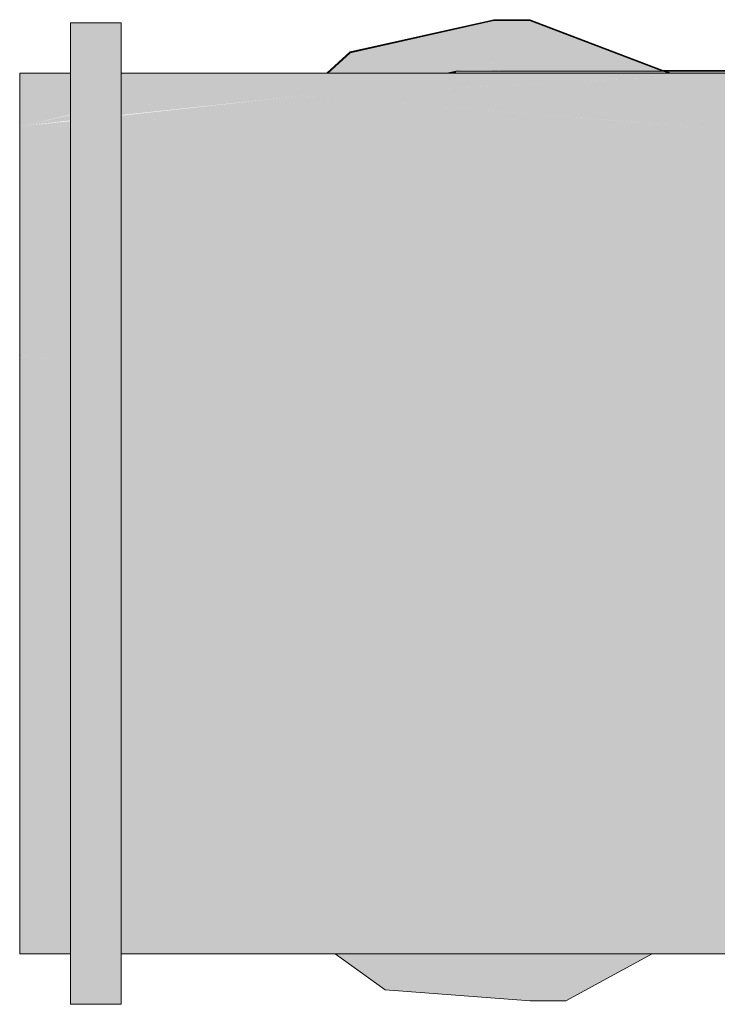
# Model space of a CAD drawing. Units: millimetres. Extents: x 122 to 676, y -3 to 76.
# Drawn here: x 610 to 610, y 36 to 36 of the extents above; entities that cross this region are included whole.
import ezdxf

# ---------------------------------------------------------------- set-up
doc = ezdxf.new("R2010")
doc.units = ezdxf.units.MM
doc.header["$MEASUREMENT"] = 0
doc.layers.add('TQ-Aparelho sanitário', color=9, linetype='Continuous', lineweight=18)

msp = doc.modelspace()

# ---------------------------------------------------------------- hatches: boundary and pattern name
at = {"layer": 'TQ-Aparelho sanitário', "linetype": 'Continuous'}
for points in [[(610.15495, 36.30382), (610.15496, 36.3039), (610.13799, 36.3001)], [(610.13823, 36.30004), (610.15495, 36.30379), (610.15496, 36.30387), (610.13799, 36.30007)], [(610.15477, 36.29875), (610.15496, 36.30384), (610.13799, 36.30004)], [(610.15477, 36.29875), (610.15496, 36.30382), (610.13799, 36.30002)], [(610.13866, 36.29755), (610.14941, 36.29755), (610.15098, 36.2979), (610.15474, 36.2979), (610.15477, 36.29875), (610.15232, 36.29821), (610.15477, 36.29875), (610.15496, 36.30379), (610.13799, 36.29999), (610.13856, 36.2979)], [(610.17472, 36.2979), (610.1592, 36.30379), (610.15496, 36.30379), (610.15474, 36.2979), (610.15585, 36.29788), (610.1571, 36.29785), (610.15813, 36.29782), (610.15931, 36.29779), (610.16944, 36.29755), (610.17141, 36.29755), (610.17492, 36.29755), (610.17077, 36.29779), (610.17492, 36.29755), (610.17499, 36.29755), (610.17114, 36.29779), (610.1707, 36.29782), (610.17114, 36.29779), (610.17499, 36.29755), (610.17504, 36.29755), (610.17142, 36.29779), (610.171, 36.29782), (610.17063, 36.29785), (610.171, 36.29782), (610.17142, 36.29779), (610.17504, 36.29755), (610.17508, 36.29755), (610.17171, 36.29779), (610.17131, 36.29782), (610.17097, 36.29785), (610.17055, 36.29788), (610.17097, 36.29785), (610.17131, 36.29782), (610.17171, 36.29779), (610.17508, 36.29755), (610.17512, 36.29755), (610.17192, 36.29779), (610.17155, 36.29782), (610.17123, 36.29785), (610.17083, 36.29788), (610.17048, 36.2979), (610.17083, 36.29788), (610.17123, 36.29785), (610.17155, 36.29782), (610.17192, 36.29779), (610.17512, 36.29755), (610.17562, 36.29755), (610.17482, 36.29779), (610.17562, 36.29755), (610.17565, 36.29755), (610.17501, 36.29779), (610.17472, 36.29782), (610.17464, 36.29785), (610.17454, 36.29788), (610.17445, 36.2979), (610.17454, 36.29788), (610.17464, 36.29785), (610.17472, 36.29782), (610.17501, 36.29779), (610.17494, 36.29782), (610.17487, 36.29785), (610.17479, 36.29788)], [(610.15891, 36.3039), (610.15496, 36.3039), (610.15505, 36.30387), (610.15898, 36.30387), (610.15899, 36.3039)], [(610.15898, 36.30387), (610.15496, 36.30387), (610.15506, 36.30384), (610.15906, 36.30384), (610.15906, 36.30387)], [(610.15906, 36.30384), (610.15496, 36.30384), (610.15504, 36.30382), (610.15912, 36.30382), (610.15913, 36.30384)], [(610.15913, 36.30382), (610.15496, 36.30382), (610.15505, 36.30379), (610.1592, 36.30379), (610.1592, 36.30382)], [(610.15898, 36.30387), (610.15905, 36.30387), (610.15899, 36.3039)], [(610.15899, 36.3039), (610.15905, 36.30387), (610.15905, 36.3039)], [(610.15905, 36.30387), (610.15912, 36.30387), (610.15905, 36.3039)], [(610.15905, 36.3039), (610.15912, 36.30387), (610.15913, 36.3039)], [(610.15906, 36.30384), (610.15913, 36.30384), (610.15906, 36.30387)], [(610.15906, 36.30387), (610.15913, 36.30384), (610.15912, 36.30387)], [(610.15912, 36.30387), (610.1592, 36.30387), (610.15913, 36.3039)], [(610.15913, 36.30384), (610.1592, 36.30384), (610.15912, 36.30387)], [(610.15912, 36.30387), (610.1592, 36.30384), (610.1592, 36.30387)], [(610.15912, 36.30382), (610.1592, 36.30382), (610.15913, 36.30384)], [(610.15913, 36.3039), (610.1592, 36.30387), (610.1592, 36.3039)], [(610.15913, 36.30384), (610.1592, 36.30382), (610.1592, 36.30384)], [(610.1592, 36.30387), (610.15927, 36.30387), (610.1592, 36.3039)], [(610.15928, 36.30384), (610.15935, 36.30384), (610.1592, 36.30387)], [(610.15935, 36.30384), (610.15927, 36.30387), (610.1592, 36.30387)], [(610.1592, 36.30384), (610.15928, 36.30384), (610.1592, 36.30387)], [(610.15927, 36.30382), (610.15934, 36.30382), (610.1592, 36.30384)], [(610.15934, 36.30382), (610.15928, 36.30384), (610.1592, 36.30384)], [(610.1592, 36.30382), (610.15927, 36.30382), (610.1592, 36.30384)], [(610.15928, 36.30379), (610.17456, 36.298), (610.15934, 36.30379), (610.1592, 36.30382)], [(610.15934, 36.30379), (610.15927, 36.30382), (610.1592, 36.30382)], [(610.1592, 36.30379), (610.15928, 36.30379), (610.1592, 36.30382)], [(610.17445, 36.29801), (610.1748, 36.2979), (610.15928, 36.30379), (610.1592, 36.30379)], [(610.17468, 36.298), (610.17494, 36.2979), (610.17499, 36.29789), (610.17501, 36.2979), (610.15927, 36.30387)], [(610.15934, 36.30379), (610.17457, 36.29802), (610.15942, 36.30379), (610.15927, 36.30382)], [(610.15942, 36.30379), (610.15934, 36.30382), (610.15927, 36.30382)], [(610.17456, 36.298), (610.17486, 36.2979), (610.15927, 36.30382)], [(610.15934, 36.30382), (610.15941, 36.30382), (610.15928, 36.30384)], [(610.15941, 36.30382), (610.15935, 36.30384), (610.15928, 36.30384)], [(610.17457, 36.29802), (610.17494, 36.2979), (610.15928, 36.30384)], [(610.15942, 36.30379), (610.17468, 36.298), (610.15949, 36.30379), (610.15934, 36.30382)], [(610.15949, 36.30379), (610.15941, 36.30382), (610.15934, 36.30382)], [(610.10488, 36.19333), (610.10488, 36.18736), (610.11088, 36.18736), (610.11088, 36.19333), (610.10611, 36.19333), (610.11088, 36.19333), (610.11088, 36.19486), (610.11088, 36.21111), (610.11088, 36.2333), (610.11088, 36.25758), (610.11088, 36.27977), (610.11088, 36.29602), (610.11088, 36.29755), (610.10965, 36.29755), (610.11088, 36.29755), (610.11088, 36.30352), (610.10488, 36.30352), (610.10488, 36.29755), (610.10488, 36.29602), (610.10488, 36.27977), (610.10488, 36.25758), (610.10488, 36.2333), (610.10488, 36.21111), (610.10488, 36.19486)], [(610.13799, 36.3001), (610.13522, 36.29755), (610.13869, 36.29755)], [(610.13799, 36.30007), (610.13525, 36.29755), (610.13868, 36.29755)], [(610.13799, 36.30004), (610.13528, 36.29755), (610.13867, 36.29755)], [(610.13799, 36.30002), (610.13531, 36.29755), (610.13866, 36.29755)], [(610.13799, 36.29999), (610.13534, 36.29755), (610.13866, 36.29755)], [(610.13799, 36.3001), (610.138, 36.30007), (610.13807, 36.30009)], [(610.13799, 36.30007), (610.138, 36.30004), (610.13808, 36.30006)], [(610.13799, 36.30004), (610.138, 36.30002), (610.13807, 36.30003)], [(610.13799, 36.30002), (610.138, 36.29999), (610.13808, 36.30001)], [(610.1748, 36.2979), (610.17445, 36.29801), (610.17472, 36.2979), (610.17477, 36.29789)], [(610.17486, 36.2979), (610.17456, 36.298), (610.1748, 36.2979), (610.17485, 36.29789)], [(610.17494, 36.2979), (610.17457, 36.29802), (610.17486, 36.2979)], [(610.09888, 36.29755), (610.09888, 36.29134), (610.10488, 36.29268), (610.10488, 36.29397), (610.10488, 36.29708), (610.10488, 36.29755)], [(610.11088, 36.29755), (610.11088, 36.2966), (610.11088, 36.29403), (610.11088, 36.29399), (610.11088, 36.29397), (610.11955, 36.29591), (610.11936, 36.29593), (610.11945, 36.29592), (610.1197, 36.29594), (610.11945, 36.29592), (610.11955, 36.29591), (610.11976, 36.29593), (610.1199, 36.29597), (610.11976, 36.29593), (610.11955, 36.29591), (610.11963, 36.2959), (610.11987, 36.29593), (610.13522, 36.29755), (610.11999, 36.29596), (610.13522, 36.29755), (610.12014, 36.29599), (610.12027, 36.29602), (610.12003, 36.29599), (610.11983, 36.29597), (610.11958, 36.29595), (610.11983, 36.29597), (610.12003, 36.29599), (610.12027, 36.29602), (610.12014, 36.29599), (610.13522, 36.29755), (610.12712, 36.29755), (610.12699, 36.29755), (610.12688, 36.29755), (610.12674, 36.29755), (610.12663, 36.29755)], [(610.17573, 36.29755), (610.14941, 36.29755), (610.13534, 36.29755), (610.13528, 36.29755), (610.13522, 36.29755), (610.11987, 36.29593), (610.11963, 36.2959), (610.11972, 36.2959), (610.13233, 36.2949), (610.1324, 36.2949), (610.13246, 36.2949), (610.13951, 36.29533), (610.1324, 36.2949), (610.13911, 36.29525)], [(610.18368, 36.29755), (610.17573, 36.29755), (610.17566, 36.29755), (610.13911, 36.29525), (610.17662, 36.29719), (610.17668, 36.29719), (610.13911, 36.29525), (610.13233, 36.2949), (610.13618, 36.29459), (610.17402, 36.29159), (610.18284, 36.29159), (610.17402, 36.29159), (610.18368, 36.29082), (610.18368, 36.29159), (610.18368, 36.29454)], [(610.15049, 36.29779), (610.14941, 36.29755), (610.15048, 36.29755)], [(610.17572, 36.29755), (610.17509, 36.29779), (610.17501, 36.29779), (610.15049, 36.29779), (610.15048, 36.29755), (610.15113, 36.29755), (610.15371, 36.29755), (610.17565, 36.29755)], [(610.15474, 36.2979), (610.15473, 36.29755), (610.16944, 36.29755)], [(610.17477, 36.29789), (610.17487, 36.29788), (610.1748, 36.2979)], [(610.17487, 36.29788), (610.17477, 36.29789), (610.17479, 36.29788)], [(610.17479, 36.29788), (610.17485, 36.29786), (610.17487, 36.29788)], [(610.17485, 36.29789), (610.17493, 36.29788), (610.17486, 36.2979)], [(610.17493, 36.29788), (610.17485, 36.29789), (610.17487, 36.29788)], [(610.17485, 36.29786), (610.17495, 36.29785), (610.17487, 36.29788)], [(610.17495, 36.29785), (610.17485, 36.29786), (610.17487, 36.29785)], [(610.17486, 36.2979), (610.17491, 36.29789), (610.17494, 36.2979)], [(610.17487, 36.29788), (610.17492, 36.29786), (610.17493, 36.29788)], [(610.17487, 36.29785), (610.17492, 36.29783), (610.17495, 36.29785)], [(610.17491, 36.29789), (610.17501, 36.29788), (610.17494, 36.2979)], [(610.17501, 36.29788), (610.17491, 36.29789), (610.17493, 36.29788)], [(610.17492, 36.29786), (610.17501, 36.29785), (610.17493, 36.29788)], [(610.17501, 36.29785), (610.17492, 36.29786), (610.17495, 36.29785)], [(610.17492, 36.29783), (610.17501, 36.29782), (610.17495, 36.29785)], [(610.17501, 36.29782), (610.17492, 36.29783), (610.17494, 36.29782)], [(610.17493, 36.29788), (610.17498, 36.29786), (610.17501, 36.29788)], [(610.17494, 36.29782), (610.17499, 36.29781), (610.17501, 36.29782)], [(610.17495, 36.29785), (610.17499, 36.29783), (610.17501, 36.29785)], [(610.17498, 36.29786), (610.17509, 36.29785), (610.17501, 36.29788)], [(610.17509, 36.29785), (610.17498, 36.29786), (610.17501, 36.29785)], [(610.17499, 36.29789), (610.17508, 36.29788), (610.17501, 36.2979)], [(610.17508, 36.29788), (610.17499, 36.29789), (610.17501, 36.29788)], [(610.17499, 36.29783), (610.17508, 36.29782), (610.17501, 36.29785)], [(610.17508, 36.29782), (610.17499, 36.29783), (610.17501, 36.29782)], [(610.17499, 36.29781), (610.17509, 36.29779), (610.17501, 36.29782)], [(610.17509, 36.29779), (610.17499, 36.29781), (610.17501, 36.29779)], [(610.21019, 36.29789), (610.21017, 36.29791), (610.18368, 36.2979), (610.17501, 36.2979), (610.18368, 36.2979), (610.17501, 36.2979), (610.17508, 36.29788), (610.18368, 36.29788), (610.21012, 36.29788)], [(610.17509, 36.29785), (610.17516, 36.29785), (610.17501, 36.29788)], [(610.17516, 36.29785), (610.17508, 36.29788), (610.17501, 36.29788)], [(610.17508, 36.29782), (610.17516, 36.29782), (610.17501, 36.29785)], [(610.17516, 36.29782), (610.17509, 36.29785), (610.17501, 36.29785)], [(610.17509, 36.29779), (610.17515, 36.29779), (610.17501, 36.29782)], [(610.17515, 36.29779), (610.17508, 36.29782), (610.17501, 36.29782)], [(610.21026, 36.29787), (610.21024, 36.29788), (610.18368, 36.29788), (610.17508, 36.29788), (610.18368, 36.29787), (610.17508, 36.29788), (610.17516, 36.29785), (610.18368, 36.29785), (610.21008, 36.29785)], [(610.17515, 36.29779), (610.17523, 36.29779), (610.17508, 36.29782)], [(610.17523, 36.29779), (610.17516, 36.29782), (610.17508, 36.29782)], [(610.17516, 36.29782), (610.17523, 36.29782), (610.17509, 36.29785)], [(610.17523, 36.29782), (610.17516, 36.29785), (610.17509, 36.29785)], [(610.17579, 36.29755), (610.17515, 36.29779), (610.17509, 36.29779), (610.17573, 36.29755)], [(610.17586, 36.29755), (610.17523, 36.29779), (610.17515, 36.29779), (610.17579, 36.29755)], [(610.18368, 36.29784), (610.21014, 36.29782), (610.21032, 36.29785), (610.18368, 36.29785), (610.17516, 36.29785), (610.17523, 36.29782)], [(610.17523, 36.29779), (610.1753, 36.29779), (610.17516, 36.29782)], [(610.1753, 36.29779), (610.17523, 36.29782), (610.17516, 36.29782)], [(610.17579, 36.29758), (610.17523, 36.29779), (610.17522, 36.29779)], [(610.18368, 36.29782), (610.17523, 36.29782), (610.1753, 36.29779), (610.18368, 36.29779), (610.2101, 36.2978), (610.21038, 36.29782), (610.18368, 36.29782), (610.17523, 36.29782)], [(610.17594, 36.29755), (610.1753, 36.29779), (610.17523, 36.29779), (610.17587, 36.29755)], [(610.17579, 36.29761), (610.1753, 36.29779), (610.17529, 36.29779)], [(610.21046, 36.2978), (610.18368, 36.29779), (610.1753, 36.29779), (610.18368, 36.29773), (610.1753, 36.29779), (610.17594, 36.29755), (610.18368, 36.29755), (610.18368, 36.29564), (610.20744, 36.29755), (610.18368, 36.29564), (610.18368, 36.29529), (610.18368, 36.29519), (610.18368, 36.29216), (610.18368, 36.29208), (610.18368, 36.29191), (610.22555, 36.29191), (610.22534, 36.29216), (610.2111, 36.29755)], [(610.11088, 36.29394), (610.11088, 36.29392), (610.11088, 36.29261), (610.13233, 36.2949), (610.11972, 36.2959), (610.11955, 36.29591), (610.11088, 36.29397)], [(610.13072, 36.29337), (610.12789, 36.29082), (610.11088, 36.28888), (610.11088, 36.28876), (610.11088, 36.28642), (610.11088, 36.28133), (610.11088, 36.27624), (610.11088, 36.27519), (610.11088, 36.27516), (610.11088, 36.27513), (610.11208, 36.27624), (610.11202, 36.27624), (610.18368, 36.27624), (610.18368, 36.29082), (610.12332, 36.28662), (610.12341, 36.28662), (610.12798, 36.29082), (610.12341, 36.28662), (610.18368, 36.29082), (610.13618, 36.29459), (610.13241, 36.29489), (610.13077, 36.29338), (610.13241, 36.29489), (610.13233, 36.2949), (610.11088, 36.29254), (610.11088, 36.29228), (610.11088, 36.29177), (610.11088, 36.29082), (610.13065, 36.29335), (610.11088, 36.29082), (610.11088, 36.28892), (610.11935, 36.29082), (610.11046, 36.28883), (610.12789, 36.29082)], [(610.10488, 36.29264), (610.10488, 36.29267), (610.09888, 36.29134), (610.09936, 36.29139)], [(610.09981, 36.29144), (610.09957, 36.29141), (610.09936, 36.29139), (610.0991, 36.29136), (610.09888, 36.29134), (610.09888, 36.29131), (610.09913, 36.29134), (610.09888, 36.29131), (610.09888, 36.29128), (610.09935, 36.29136), (610.09888, 36.29128), (610.09888, 36.29126), (610.09909, 36.29131), (610.09888, 36.29126), (610.09888, 36.29123), (610.10488, 36.29191), (610.09912, 36.29128), (610.10488, 36.29193), (610.09934, 36.29133), (610.10488, 36.29195), (610.09959, 36.29139), (610.10488, 36.29198), (610.10488, 36.29257)], [(610.10488, 36.29258), (610.10488, 36.29261), (610.09936, 36.29139), (610.09981, 36.29144)], [(610.10488, 36.29168), (610.10488, 36.29189), (610.09888, 36.29123), (610.09888, 36.29082), (610.09888, 36.28623), (610.09888, 36.27624), (610.09888, 36.26417), (610.10488, 36.26361), (610.10488, 36.2688), (610.10488, 36.26968), (610.10488, 36.27483), (610.10488, 36.27624), (610.10488, 36.27879), (610.10488, 36.28133), (610.10488, 36.28633), (610.10488, 36.2875), (610.10488, 36.28758), (610.10488, 36.28979), (610.10488, 36.29082), (610.10488, 36.2913), (610.10488, 36.29155)], [(610.1737, 36.19333), (610.18368, 36.19333), (610.18368, 36.19371), (610.18368, 36.19874), (610.1755, 36.1943), (610.17498, 36.19402), (610.17882, 36.19371), (610.17498, 36.19402), (610.17441, 36.19371), (610.17385, 36.19341), (610.17441, 36.19371), (610.17498, 36.19402), (610.1755, 36.1943), (610.18368, 36.19874), (610.18368, 36.19929), (610.18368, 36.20006), (610.16728, 36.19929), (610.18368, 36.20006), (610.18368, 36.21464), (610.18368, 36.23454), (610.18368, 36.25633), (610.18368, 36.27624), (610.11214, 36.27624), (610.11208, 36.27624), (610.11088, 36.27513), (610.11088, 36.2751), (610.11088, 36.27508), (610.11088, 36.27383), (610.11088, 36.27342), (610.11088, 36.26306), (610.11088, 36.26299), (610.11088, 36.25633), (610.11088, 36.25491), (610.11088, 36.25325), (610.11088, 36.23454), (610.11088, 36.23324), (610.11088, 36.23173), (610.11088, 36.21875), (610.11088, 36.21464), (610.11088, 36.21294), (610.11088, 36.21258), (610.11088, 36.21156), (610.11088, 36.20006), (610.12684, 36.20006), (610.11088, 36.20006), (610.11088, 36.19994), (610.11088, 36.19974), (610.11088, 36.19951), (610.1279, 36.19929), (610.11088, 36.19951), (610.11088, 36.19929), (610.11088, 36.19911), (610.1303, 36.19756), (610.11088, 36.19911), (610.11088, 36.19494), (610.11088, 36.19462), (610.11088, 36.19371), (610.11088, 36.19368), (610.13565, 36.19371), (610.11088, 36.19368), (610.11088, 36.19361), (610.11088, 36.19333), (610.13618, 36.19333)], [(610.09888, 36.26417), (610.09888, 36.26409), (610.09896, 36.26416)], [(610.09891, 36.26409), (610.10488, 36.26357), (610.10488, 36.26361), (610.09899, 36.26416), (610.09888, 36.26409)], [(610.09899, 36.26416), (610.09896, 36.26416), (610.09888, 36.26409)], [(610.10488, 36.19333), (610.10488, 36.19368), (610.10488, 36.19371), (610.10488, 36.19414), (610.10488, 36.19958), (610.10173, 36.19371), (610.10488, 36.19958), (610.10488, 36.1999), (610.10488, 36.20006), (610.10488, 36.20765), (610.10488, 36.21361), (610.10488, 36.21464), (610.10488, 36.21588), (610.10488, 36.21909), (610.10488, 36.23314), (610.10488, 36.23454), (610.10488, 36.25479), (610.10488, 36.25633), (610.10488, 36.25966), (610.10488, 36.26354), (610.09888, 36.26409), (610.09888, 36.25633), (610.09888, 36.23454), (610.09888, 36.22021), (610.09888, 36.21464), (610.09888, 36.20006), (610.09888, 36.19371), (610.09888, 36.19333)], [(610.09891, 36.26409), (610.10488, 36.26354), (610.10488, 36.26357)], [(610.14211, 36.18906), (610.15925, 36.18779), (610.1635, 36.18779), (610.1737, 36.19333), (610.171, 36.19333), (610.16974, 36.19333), (610.16946, 36.19333), (610.15863, 36.19333), (610.14405, 36.19333), (610.14291, 36.19333), (610.13618, 36.19333)]]:
    msp.add_hatch(color=93, dxfattribs=at).paths.add_polyline_path(points)

# ---------------------------------------------------------------- linework, layer by layer
at = {"layer": 'TQ-Aparelho sanitário'}
for p, q in [((610.15496, 36.3039), (610.13799, 36.3001)), ((610.15496, 36.30387), (610.13799, 36.30007)), ((610.15496, 36.30384), (610.13799, 36.30004)), ((610.15496, 36.30382), (610.13799, 36.30002)), ((610.15496, 36.30379), (610.13799, 36.29999)), ((610.15891, 36.3039), (610.15496, 36.3039)), ((610.15898, 36.30387), (610.15496, 36.30387)), ((610.15906, 36.30384), (610.15496, 36.30384)), ((610.15913, 36.30382), (610.15496, 36.30382)), ((610.1592, 36.30379), (610.15496, 36.30379)), ((610.15899, 36.3039), (610.15891, 36.3039)), ((610.15906, 36.30387), (610.15898, 36.30387)), ((610.15905, 36.3039), (610.15899, 36.3039)), ((610.15913, 36.3039), (610.15905, 36.3039)), ((610.15912, 36.30387), (610.15906, 36.30387)), ((610.15913, 36.30384), (610.15906, 36.30384)), ((610.1592, 36.30387), (610.15912, 36.30387)), ((610.1592, 36.3039), (610.15913, 36.3039)), ((610.1592, 36.30384), (610.15913, 36.30384)), ((610.1592, 36.30382), (610.15913, 36.30382)), ((610.15927, 36.30387), (610.1592, 36.3039)), ((610.15928, 36.30384), (610.1592, 36.30387)), ((610.15927, 36.30382), (610.1592, 36.30384)), ((610.15928, 36.30379), (610.1592, 36.30382)), ((610.17472, 36.2979), (610.1592, 36.30379)), ((610.17501, 36.2979), (610.15927, 36.30387)), ((610.17486, 36.2979), (610.15927, 36.30382)), ((610.17494, 36.2979), (610.15928, 36.30384)), ((610.1748, 36.2979), (610.15928, 36.30379)), ((610.11088, 36.30352), (610.10488, 36.30352)), ((610.10488, 36.30352), (610.10488, 36.29755)), ((610.11088, 36.29755), (610.11088, 36.30352)), ((610.13799, 36.3001), (610.13522, 36.29755)), ((610.13799, 36.30007), (610.13525, 36.29755)), ((610.13799, 36.30004), (610.13528, 36.29755)), ((610.13799, 36.30002), (610.13531, 36.29755)), ((610.13799, 36.29999), (610.13534, 36.29755)), ((610.09888, 36.29755), (610.09888, 36.29134)), ((610.10488, 36.29755), (610.09888, 36.29755)), ((610.10488, 36.29755), (610.10488, 36.29602)), ((610.11088, 36.29602), (610.11088, 36.29755)), ((610.12663, 36.29755), (610.11088, 36.29755)), ((610.12674, 36.29755), (610.12663, 36.29755)), ((610.12688, 36.29755), (610.12674, 36.29755)), ((610.12699, 36.29755), (610.12688, 36.29755)), ((610.12712, 36.29755), (610.12699, 36.29755)), ((610.13522, 36.29755), (610.12712, 36.29755)), ((610.13528, 36.29755), (610.13522, 36.29755)), ((610.13534, 36.29755), (610.13528, 36.29755)), ((610.14941, 36.29755), (610.13534, 36.29755)), ((610.15049, 36.29779), (610.14941, 36.29755)), ((610.17573, 36.29755), (610.14941, 36.29755)), ((610.17501, 36.29779), (610.15049, 36.29779)), ((610.17479, 36.29788), (610.17472, 36.2979)), ((610.17487, 36.29785), (610.17479, 36.29788)), ((610.17487, 36.29788), (610.1748, 36.2979)), ((610.17493, 36.29788), (610.17486, 36.2979)), ((610.17495, 36.29785), (610.17487, 36.29788)), ((610.17494, 36.29782), (610.17487, 36.29785)), ((610.17501, 36.29785), (610.17493, 36.29788)), ((610.17501, 36.29788), (610.17494, 36.2979)), ((610.17501, 36.29779), (610.17494, 36.29782)), ((610.17501, 36.29782), (610.17495, 36.29785)), ((610.17508, 36.29788), (610.17501, 36.2979)), ((610.18368, 36.2979), (610.17501, 36.2979)), ((610.17509, 36.29785), (610.17501, 36.29788)), ((610.17508, 36.29788), (610.17501, 36.29788)), ((610.17508, 36.29782), (610.17501, 36.29785)), ((610.17509, 36.29785), (610.17501, 36.29785)), ((610.17509, 36.29779), (610.17501, 36.29782)), ((610.17508, 36.29782), (610.17501, 36.29782)), ((610.17565, 36.29755), (610.17501, 36.29779)), ((610.17509, 36.29779), (610.17501, 36.29779)), ((610.18368, 36.29788), (610.17508, 36.29788)), ((610.17516, 36.29782), (610.17508, 36.29782)), ((610.17516, 36.29785), (610.17509, 36.29785)), ((610.17515, 36.29779), (610.17509, 36.29779)), ((610.17523, 36.29779), (610.17515, 36.29779)), ((610.18368, 36.29785), (610.17516, 36.29785)), ((610.17523, 36.29782), (610.17516, 36.29782)), ((610.18368, 36.29782), (610.17523, 36.29782)), ((610.17579, 36.29758), (610.17523, 36.29779)), ((610.1753, 36.29779), (610.17523, 36.29779)), ((610.17579, 36.29761), (610.1753, 36.29779)), ((610.18368, 36.29779), (610.1753, 36.29779)), ((610.18368, 36.29755), (610.17573, 36.29755)), ((610.10488, 36.29602), (610.10488, 36.27977)), ((610.11088, 36.27977), (610.11088, 36.29602)), ((610.09888, 36.29134), (610.09888, 36.29131)), ((610.09888, 36.29131), (610.09888, 36.29128)), ((610.09888, 36.29128), (610.09888, 36.29126)), ((610.09888, 36.29126), (610.09888, 36.29123)), ((610.09888, 36.29123), (610.09888, 36.29082)), ((610.09888, 36.29082), (610.09888, 36.28623)), ((610.09888, 36.28623), (610.09888, 36.27624)), ((610.10488, 36.27977), (610.10488, 36.25758)), ((610.11088, 36.25758), (610.11088, 36.27977)), ((610.09888, 36.27624), (610.09888, 36.26417)), ((610.09888, 36.26417), (610.09888, 36.26409)), ((610.09888, 36.26409), (610.09888, 36.25633)), ((610.10488, 36.25758), (610.10488, 36.2333)), ((610.11088, 36.2333), (610.11088, 36.25758)), ((610.09888, 36.25633), (610.09888, 36.23454)), ((610.09888, 36.23454), (610.09888, 36.22021)), ((610.10488, 36.2333), (610.10488, 36.21111)), ((610.11088, 36.21111), (610.11088, 36.2333)), ((610.09888, 36.22021), (610.09888, 36.21464)), ((610.09888, 36.21464), (610.09888, 36.20006)), ((610.10488, 36.21111), (610.10488, 36.19486)), ((610.11088, 36.19486), (610.11088, 36.21111)), ((610.09888, 36.20006), (610.09888, 36.19371)), ((610.10488, 36.19486), (610.10488, 36.19333)), ((610.11088, 36.19333), (610.11088, 36.19486)), ((610.09888, 36.19371), (610.09888, 36.19333)), ((610.09888, 36.19333), (610.10488, 36.19333)), ((610.10488, 36.19333), (610.10488, 36.18736)), ((610.11088, 36.18736), (610.11088, 36.19333)), ((610.11088, 36.19333), (610.13618, 36.19333)), ((610.13618, 36.19333), (610.14211, 36.18906)), ((610.13618, 36.19333), (610.1737, 36.19333)), ((610.1635, 36.18779), (610.1737, 36.19333)), ((610.1737, 36.19333), (610.18368, 36.19333)), ((610.14211, 36.18906), (610.15925, 36.18779)), ((610.10488, 36.18736), (610.11088, 36.18736)), ((610.15925, 36.18779), (610.1635, 36.18779))]:
    msp.add_line(p, q, dxfattribs=at)

doc.saveas('drawing.dxf')
